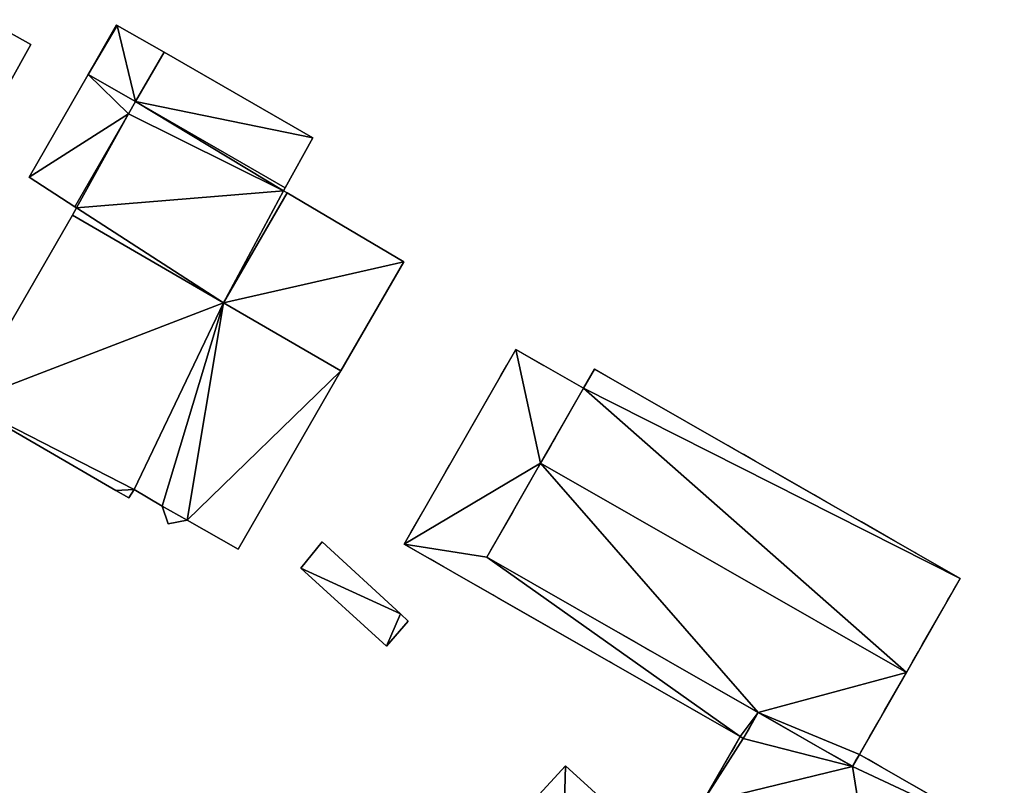
# Model space of a CAD drawing. Units: metres. Extents: x 69370 to 70010, y 349997 to 350515.
# Drawn here: x 69447 to 69491, y 350141 to 350175 of the extents above; entities that cross this region are included whole.
import ezdxf

# ---------------------------------------------------------------- set-up
doc = ezdxf.new("R2010")
doc.units = ezdxf.units.M
for name, color, linetype in [('FacadeFaces', 253, 'Continuous'), ('FloorBoundary', 4, 'Continuous'), ('FloorFaces', 253, 'Continuous'), ('OuterEaves', 4, 'Continuous'), ('OuterWalls', 4, 'Continuous'), ('RoofFaces', 24, 'Continuous'), ('RoofLines', 2, 'Continuous'), ('TerrainIntersection', 106, 'Continuous')]:
    doc.layers.add(name, color=color, linetype=linetype)

msp = doc.modelspace()

# ---------------------------------------------------------------- linework, layer by layer
at = {"layer": 'FacadeFaces'}
for points in [[(69450.901, 350175.048, 327.505), (69449.619, 350172.806, 321.546), (69449.619, 350172.806, 327.511), (69450.901, 350175.048, 327.505)], [(69450.901, 350175.048, 321.546), (69449.619, 350172.806, 321.546), (69450.901, 350175.048, 327.505), (69450.901, 350175.048, 321.546)], [(69450.933, 350175.029, 327.524), (69450.933, 350175.029, 321.546), (69450.901, 350175.048, 327.505), (69450.933, 350175.029, 327.524)], [(69450.933, 350175.029, 321.546), (69450.901, 350175.048, 321.546), (69450.901, 350175.048, 327.505), (69450.933, 350175.029, 321.546)], [(69453.059, 350173.808, 327.524), (69450.933, 350175.029, 321.546), (69450.933, 350175.029, 327.524), (69453.059, 350173.808, 327.524)], [(69453.059, 350173.808, 321.546), (69450.933, 350175.029, 321.546), (69453.059, 350173.808, 327.524), (69453.059, 350173.808, 321.546)], [(69447.025, 350174.164, 329.805), (69446.022, 350174.723, 321.582), (69446.022, 350174.723, 330.135), (69447.025, 350174.164, 329.805)], [(69447.025, 350174.164, 321.582), (69446.022, 350174.723, 321.582), (69447.025, 350174.164, 329.805), (69447.025, 350174.164, 321.582)], [(69444.09, 350168.903, 329.809), (69444.09, 350168.903, 321.582), (69447.025, 350174.164, 329.805), (69444.09, 350168.903, 329.809)], [(69444.09, 350168.903, 321.582), (69447.025, 350174.164, 321.582), (69447.025, 350174.164, 329.805), (69444.09, 350168.903, 321.582)], [(69459.798, 350169.937, 327.524), (69459.798, 350169.937, 321.546), (69453.059, 350173.808, 327.524), (69459.798, 350169.937, 327.524)], [(69453.059, 350173.808, 327.524), (69459.798, 350169.937, 321.546), (69453.059, 350173.808, 321.546), (69453.059, 350173.808, 327.524)], [(69449.619, 350172.806, 327.511), (69446.953, 350168.146, 321.546), (69446.953, 350168.146, 327.524), (69449.619, 350172.806, 327.511)], [(69449.619, 350172.806, 321.546), (69446.953, 350168.146, 321.546), (69449.619, 350172.806, 327.511), (69449.619, 350172.806, 321.546)], [(69451.449, 350171.025, 328.74), (69451.766, 350171.573, 321.546), (69451.766, 350171.573, 328.74), (69451.449, 350171.025, 328.74)], [(69451.449, 350171.025, 321.546), (69451.766, 350171.573, 321.546), (69451.449, 350171.025, 328.74), (69451.449, 350171.025, 321.546)], [(69451.766, 350171.573, 328.391), (69451.449, 350171.025, 321.546), (69451.449, 350171.025, 328.74), (69451.766, 350171.573, 328.391)], [(69451.766, 350171.573, 321.546), (69451.449, 350171.025, 321.546), (69451.766, 350171.573, 328.391), (69451.766, 350171.573, 321.546)], [(69451.766, 350171.573, 328.74), (69458.548, 350167.677, 321.546), (69458.548, 350167.677, 328.74), (69451.766, 350171.573, 328.74)], [(69451.766, 350171.573, 321.546), (69458.548, 350167.677, 321.546), (69451.766, 350171.573, 328.74), (69451.766, 350171.573, 321.546)], [(69458.548, 350167.677, 328.38), (69451.766, 350171.573, 321.546), (69451.766, 350171.573, 328.391), (69458.548, 350167.677, 328.38)], [(69458.548, 350167.677, 321.546), (69451.766, 350171.573, 321.546), (69458.548, 350167.677, 328.38), (69458.548, 350167.677, 321.546)], [(69449.014, 350166.813, 328.74), (69449.014, 350166.813, 321.546), (69451.449, 350171.025, 328.74), (69449.014, 350166.813, 328.74)], [(69449.014, 350166.813, 321.546), (69451.449, 350171.025, 321.546), (69451.449, 350171.025, 328.74), (69449.014, 350166.813, 321.546)], [(69451.449, 350171.025, 328.74), (69449.014, 350166.813, 321.546), (69449.014, 350166.813, 331.453), (69451.449, 350171.025, 328.74)], [(69451.449, 350171.025, 321.546), (69449.014, 350166.813, 321.546), (69451.449, 350171.025, 328.74), (69451.449, 350171.025, 321.546)], [(69458.548, 350167.677, 328.74), (69458.548, 350167.677, 321.546), (69459.798, 350169.937, 327.524), (69458.548, 350167.677, 328.74)], [(69458.548, 350167.677, 321.546), (69459.798, 350169.937, 321.546), (69459.798, 350169.937, 327.524), (69458.548, 350167.677, 321.546)], [(69446.953, 350168.146, 327.524), (69449.014, 350166.813, 321.546), (69449.014, 350166.813, 328.74), (69446.953, 350168.146, 327.524)], [(69446.953, 350168.146, 321.546), (69449.014, 350166.813, 321.546), (69446.953, 350168.146, 327.524), (69446.953, 350168.146, 321.546)], [(69458.469, 350167.535, 328.471), (69458.469, 350167.535, 321.546), (69458.548, 350167.677, 328.38), (69458.469, 350167.535, 328.471)], [(69458.469, 350167.535, 321.546), (69458.548, 350167.677, 321.546), (69458.548, 350167.677, 328.38), (69458.469, 350167.535, 321.546)], [(69458.626, 350167.442, 328.472), (69458.626, 350167.442, 321.546), (69458.469, 350167.535, 328.471), (69458.626, 350167.442, 328.472)], [(69458.626, 350167.442, 321.546), (69458.469, 350167.535, 321.546), (69458.469, 350167.535, 328.471), (69458.626, 350167.442, 321.546)], [(69463.908, 350164.325, 328.513), (69463.908, 350164.325, 321.546), (69458.626, 350167.442, 328.472), (69463.908, 350164.325, 328.513)], [(69463.908, 350164.325, 321.546), (69458.626, 350167.442, 321.546), (69458.626, 350167.442, 328.472), (69463.908, 350164.325, 321.546)], [(69449.098, 350166.759, 331.456), (69448.908, 350166.43, 321.546), (69448.908, 350166.43, 331.668), (69449.098, 350166.759, 331.456)], [(69449.098, 350166.759, 331.456), (69449.098, 350166.759, 321.546), (69448.908, 350166.43, 321.546), (69449.098, 350166.759, 331.456)], [(69449.014, 350166.813, 331.453), (69449.098, 350166.759, 321.546), (69449.098, 350166.759, 331.456), (69449.014, 350166.813, 331.453)], [(69449.014, 350166.813, 321.546), (69449.098, 350166.759, 321.546), (69449.014, 350166.813, 331.453), (69449.014, 350166.813, 321.546)], [(69448.908, 350166.43, 332.624), (69448.908, 350166.43, 321.546), (69444.003, 350157.948, 328.167), (69448.908, 350166.43, 332.624)], [(69448.908, 350166.43, 321.546), (69444.003, 350157.948, 321.546), (69444.003, 350157.948, 328.167), (69448.908, 350166.43, 321.546)], [(69455.756, 350162.454, 332.624), (69448.908, 350166.43, 321.546), (69448.908, 350166.43, 332.624), (69455.756, 350162.454, 332.624)], [(69455.756, 350162.454, 321.546), (69448.908, 350166.43, 321.546), (69455.756, 350162.454, 332.624), (69455.756, 350162.454, 321.546)], [(69448.908, 350166.43, 331.668), (69455.756, 350162.454, 321.546), (69455.756, 350162.454, 331.678), (69448.908, 350166.43, 331.668)], [(69448.908, 350166.43, 321.546), (69455.756, 350162.454, 321.546), (69448.908, 350166.43, 331.668), (69448.908, 350166.43, 321.546)], [(69461.06, 350159.374, 331.678), (69461.06, 350159.374, 321.546), (69463.908, 350164.325, 328.513), (69461.06, 350159.374, 331.678)], [(69461.06, 350159.374, 321.546), (69463.908, 350164.325, 321.546), (69463.908, 350164.325, 328.513), (69461.06, 350159.374, 321.546)], [(69461.06, 350159.374, 332.624), (69461.06, 350159.374, 321.546), (69455.756, 350162.454, 332.624), (69461.06, 350159.374, 332.624)], [(69461.06, 350159.374, 321.546), (69455.756, 350162.454, 321.546), (69455.756, 350162.454, 332.624), (69461.06, 350159.374, 321.546)], [(69455.756, 350162.454, 331.678), (69461.06, 350159.374, 321.546), (69461.06, 350159.374, 331.678), (69455.756, 350162.454, 331.678)], [(69455.756, 350162.454, 321.546), (69461.06, 350159.374, 321.546), (69455.756, 350162.454, 331.678), (69455.756, 350162.454, 321.546)], [(69463.932, 350151.525, 329.798), (69468.987, 350160.348, 329.798), (69468.987, 350160.348, 321.454), (69463.932, 350151.525, 329.798)], [(69463.932, 350151.525, 329.798), (69468.987, 350160.348, 321.454), (69463.932, 350151.525, 321.454), (69463.932, 350151.525, 329.798)], [(69468.987, 350160.348, 329.798), (69472.052, 350158.592, 329.798), (69472.052, 350158.592, 321.454), (69468.987, 350160.348, 329.798)], [(69468.987, 350160.348, 329.798), (69472.052, 350158.592, 321.454), (69468.987, 350160.348, 321.454), (69468.987, 350160.348, 329.798)], [(69456.413, 350151.297, 328.385), (69461.06, 350159.374, 321.546), (69461.06, 350159.374, 332.624), (69456.413, 350151.297, 328.385)], [(69456.413, 350151.297, 321.546), (69461.06, 350159.374, 321.546), (69456.413, 350151.297, 328.385), (69456.413, 350151.297, 321.546)], [(69472.052, 350158.592, 331.964), (69472.547, 350159.457, 331), (69472.547, 350159.457, 321.454), (69472.052, 350158.592, 331.964)], [(69472.052, 350158.592, 331.964), (69472.547, 350159.457, 321.454), (69472.052, 350158.592, 321.454), (69472.052, 350158.592, 331.964)], [(69472.547, 350159.457, 331), (69489.107, 350149.97, 331), (69489.107, 350149.97, 321.454), (69472.547, 350159.457, 331)], [(69472.547, 350159.457, 331), (69489.107, 350149.97, 321.454), (69472.547, 350159.457, 321.454), (69472.547, 350159.457, 331)], [(69472.052, 350158.592, 329.798), (69470.11, 350155.202, 329.798), (69470.11, 350155.202, 321.454), (69472.052, 350158.592, 329.798)], [(69472.052, 350158.592, 329.798), (69470.11, 350155.202, 321.454), (69472.052, 350158.592, 321.454), (69472.052, 350158.592, 329.798)], [(69470.11, 350155.202, 335.745), (69472.052, 350158.592, 331.964), (69472.052, 350158.592, 321.454), (69470.11, 350155.202, 335.745)], [(69470.11, 350155.202, 335.745), (69472.052, 350158.592, 321.454), (69470.11, 350155.202, 321.454), (69470.11, 350155.202, 335.745)], [(69444.003, 350157.948, 328.167), (69450.871, 350153.962, 321.546), (69450.871, 350153.962, 328.168), (69444.003, 350157.948, 328.167)], [(69444.003, 350157.948, 321.546), (69450.871, 350153.962, 321.546), (69444.003, 350157.948, 328.167), (69444.003, 350157.948, 321.546)], [(69470.11, 350155.202, 329.798), (69467.673, 350150.947, 329.798), (69467.673, 350150.947, 321.454), (69470.11, 350155.202, 329.798)], [(69470.11, 350155.202, 329.798), (69467.673, 350150.947, 321.454), (69470.11, 350155.202, 321.454), (69470.11, 350155.202, 329.798)], [(69467.673, 350150.947, 331), (69470.11, 350155.202, 335.745), (69470.11, 350155.202, 321.454), (69467.673, 350150.947, 331)], [(69467.673, 350150.947, 331), (69470.11, 350155.202, 321.454), (69467.673, 350150.947, 321.454), (69467.673, 350150.947, 331)], [(69450.871, 350153.962, 328.168), (69451.456, 350153.622, 321.546), (69451.456, 350153.622, 328.168), (69450.871, 350153.962, 328.168)], [(69450.871, 350153.962, 321.546), (69451.456, 350153.622, 321.546), (69450.871, 350153.962, 328.168), (69450.871, 350153.962, 321.546)], [(69451.456, 350153.622, 328.168), (69451.704, 350154.009, 321.546), (69451.704, 350154.009, 328.377), (69451.456, 350153.622, 328.168)], [(69451.456, 350153.622, 321.546), (69451.704, 350154.009, 321.546), (69451.456, 350153.622, 328.168), (69451.456, 350153.622, 321.546)], [(69451.704, 350154.009, 328.377), (69451.704, 350154.009, 321.546), (69452.965, 350153.252, 328.367), (69451.704, 350154.009, 328.377)], [(69451.704, 350154.009, 321.546), (69452.965, 350153.252, 321.546), (69452.965, 350153.252, 328.367), (69451.704, 350154.009, 321.546)], [(69452.965, 350153.252, 328.367), (69452.965, 350153.252, 321.546), (69453.237, 350152.448, 328.113), (69452.965, 350153.252, 328.367)], [(69453.237, 350152.448, 328.113), (69452.965, 350153.252, 321.546), (69453.237, 350152.448, 321.546), (69453.237, 350152.448, 328.113)], [(69453.237, 350152.448, 328.113), (69454.111, 350152.611, 321.546), (69454.111, 350152.611, 328.376), (69453.237, 350152.448, 328.113)], [(69453.237, 350152.448, 321.546), (69454.111, 350152.611, 321.546), (69453.237, 350152.448, 328.113), (69453.237, 350152.448, 321.546)], [(69454.111, 350152.611, 328.376), (69456.413, 350151.297, 321.546), (69456.413, 350151.297, 328.385), (69454.111, 350152.611, 328.376)], [(69454.111, 350152.611, 321.546), (69456.413, 350151.297, 321.546), (69454.111, 350152.611, 328.376), (69454.111, 350152.611, 321.546)], [(69460.217, 350151.634, 324.23), (69459.248, 350150.443, 321.425), (69459.248, 350150.443, 324.23), (69460.217, 350151.634, 324.23)], [(69460.217, 350151.634, 321.425), (69459.248, 350150.443, 321.425), (69460.217, 350151.634, 324.23), (69460.217, 350151.634, 321.425)], [(69463.763, 350148.375, 324.23), (69460.217, 350151.634, 321.425), (69460.217, 350151.634, 324.23), (69463.763, 350148.375, 324.23)], [(69463.763, 350148.375, 321.425), (69460.217, 350151.634, 321.425), (69463.763, 350148.375, 324.23), (69463.763, 350148.375, 321.425)], [(69479.146, 350142.81, 329.798), (69463.932, 350151.525, 329.798), (69463.932, 350151.525, 321.454), (69479.146, 350142.81, 329.798)], [(69479.146, 350142.81, 329.798), (69463.932, 350151.525, 321.454), (69479.146, 350142.81, 321.454), (69479.146, 350142.81, 329.798)], [(69467.673, 350150.947, 329.798), (69479.962, 350143.907, 329.798), (69479.962, 350143.907, 321.454), (69467.673, 350150.947, 329.798)], [(69467.673, 350150.947, 329.798), (69479.962, 350143.907, 321.454), (69467.673, 350150.947, 321.454), (69467.673, 350150.947, 329.798)], [(69479.962, 350143.907, 331), (69467.673, 350150.947, 331), (69467.673, 350150.947, 321.454), (69479.962, 350143.907, 331)], [(69479.962, 350143.907, 331), (69467.673, 350150.947, 321.454), (69479.962, 350143.907, 321.454), (69479.962, 350143.907, 331)], [(69459.248, 350150.443, 324.23), (69463.129, 350146.91, 321.425), (69463.129, 350146.91, 324.23), (69459.248, 350150.443, 324.23)], [(69459.248, 350150.443, 321.425), (69463.129, 350146.91, 321.425), (69459.248, 350150.443, 324.23), (69459.248, 350150.443, 321.425)], [(69489.107, 350149.97, 331), (69486.67, 350145.715, 335.745), (69486.67, 350145.715, 321.454), (69489.107, 350149.97, 331)], [(69489.107, 350149.97, 331), (69486.67, 350145.715, 321.454), (69489.107, 350149.97, 321.454), (69489.107, 350149.97, 331)], [(69463.129, 350146.91, 324.23), (69463.129, 350146.91, 321.425), (69464.112, 350148.039, 324.23), (69463.129, 350146.91, 324.23)], [(69464.112, 350148.039, 324.23), (69463.129, 350146.91, 321.425), (69464.112, 350148.039, 321.425), (69464.112, 350148.039, 324.23)], [(69464.112, 350148.039, 324.23), (69463.763, 350148.375, 321.425), (69463.763, 350148.375, 324.23), (69464.112, 350148.039, 324.23)], [(69464.112, 350148.039, 321.425), (69463.763, 350148.375, 321.425), (69464.112, 350148.039, 324.23), (69464.112, 350148.039, 321.425)], [(69486.67, 350145.715, 335.745), (69484.545, 350142.006, 331.608), (69484.545, 350142.006, 321.454), (69486.67, 350145.715, 335.745)], [(69486.67, 350145.715, 335.745), (69484.545, 350142.006, 321.454), (69486.67, 350145.715, 321.454), (69486.67, 350145.715, 335.745)], [(69479.287, 350142.729, 323.679), (69479.962, 350143.907, 323.679), (69479.962, 350143.907, 320.922), (69479.287, 350142.729, 323.679)], [(69479.287, 350142.729, 323.679), (69479.962, 350143.907, 320.922), (69479.287, 350142.729, 320.922), (69479.287, 350142.729, 323.679)], [(69479.962, 350143.907, 329.798), (69479.287, 350142.729, 329.798), (69479.287, 350142.729, 321.454), (69479.962, 350143.907, 329.798)], [(69479.962, 350143.907, 329.798), (69479.287, 350142.729, 321.454), (69479.962, 350143.907, 321.454), (69479.962, 350143.907, 329.798)], [(69479.962, 350143.907, 323.679), (69484.232, 350141.461, 323.679), (69484.232, 350141.461, 320.922), (69479.962, 350143.907, 323.679)], [(69479.962, 350143.907, 323.679), (69484.232, 350141.461, 320.922), (69479.962, 350143.907, 320.922), (69479.962, 350143.907, 323.679)], [(69484.232, 350141.461, 331), (69479.962, 350143.907, 331), (69479.962, 350143.907, 321.454), (69484.232, 350141.461, 331)], [(69484.232, 350141.461, 331), (69479.962, 350143.907, 321.454), (69484.232, 350141.461, 321.454), (69484.232, 350141.461, 331)], [(69477.406, 350139.791, 323.679), (69479.146, 350142.81, 323.679), (69479.146, 350142.81, 320.922), (69477.406, 350139.791, 323.679)], [(69477.406, 350139.791, 323.679), (69479.146, 350142.81, 320.922), (69477.406, 350139.791, 320.922), (69477.406, 350139.791, 323.679)], [(69479.146, 350142.81, 323.679), (69479.287, 350142.729, 323.679), (69479.287, 350142.729, 320.922), (69479.146, 350142.81, 323.679)], [(69479.146, 350142.81, 323.679), (69479.287, 350142.729, 320.922), (69479.146, 350142.81, 320.922), (69479.146, 350142.81, 323.679)], [(69479.287, 350142.729, 329.798), (69479.146, 350142.81, 329.798), (69479.146, 350142.81, 321.454), (69479.287, 350142.729, 329.798)], [(69479.287, 350142.729, 329.798), (69479.146, 350142.81, 321.454), (69479.287, 350142.729, 321.454), (69479.287, 350142.729, 329.798)], [(69484.232, 350141.461, 323.679), (69484.545, 350142.006, 323.679), (69484.545, 350142.006, 320.922), (69484.232, 350141.461, 323.679)], [(69484.232, 350141.461, 323.679), (69484.545, 350142.006, 320.922), (69484.232, 350141.461, 320.922), (69484.232, 350141.461, 323.679)], [(69484.545, 350142.006, 331.608), (69484.232, 350141.461, 331), (69484.232, 350141.461, 321.454), (69484.545, 350142.006, 331.608)], [(69484.545, 350142.006, 331.608), (69484.232, 350141.461, 321.454), (69484.545, 350142.006, 321.454), (69484.545, 350142.006, 331.608)], [(69484.545, 350142.006, 323.679), (69491.105, 350138.247, 323.679), (69491.105, 350138.247, 320.922), (69484.545, 350142.006, 323.679)], [(69484.545, 350142.006, 323.679), (69491.105, 350138.247, 320.922), (69484.545, 350142.006, 320.922), (69484.545, 350142.006, 323.679)], [(69471.236, 350141.491, 322.912), (69468.357, 350138.348, 320.6), (69468.357, 350138.348, 323.543), (69471.236, 350141.491, 322.912)], [(69471.236, 350141.491, 322.912), (69471.236, 350141.491, 320.6), (69468.357, 350138.348, 320.6), (69471.236, 350141.491, 322.912)], [(69479.644, 350133.829, 322.906), (69471.236, 350141.491, 320.6), (69471.236, 350141.491, 322.912), (69479.644, 350133.829, 322.906)], [(69479.644, 350133.829, 320.6), (69471.236, 350141.491, 320.6), (69479.644, 350133.829, 322.906), (69479.644, 350133.829, 320.6)]]:
    msp.add_3dface(points, dxfattribs=at)
at = {"layer": 'FloorBoundary'}
for points in [[(69446.089, 350174.842, 321.582), (69441.591, 350177.352, 321.582), (69437.859, 350179.434, 321.582), (69436.913, 350179.901, 321.582), (69434.701, 350176.069, 321.582), (69433.17, 350173.416, 321.582), (69430.373, 350168.004, 321.582), (69431.789, 350167.222, 321.582), (69435.021, 350165.438, 321.582), (69437.067, 350164.309, 321.582), (69437.115, 350164.396, 321.582), (69440.57, 350162.432, 321.582), (69440.903, 350162.247, 321.582), (69444.492, 350168.679, 321.582), (69444.09, 350168.903, 321.582), (69447.025, 350174.164, 321.582), (69446.022, 350174.723, 321.582), (69446.089, 350174.842, 321.582)], [(69453.059, 350173.808, 321.546), (69450.933, 350175.029, 321.546), (69450.901, 350175.048, 321.546), (69449.619, 350172.806, 321.546), (69446.953, 350168.146, 321.546), (69449.014, 350166.813, 321.546), (69451.449, 350171.025, 321.546), (69451.766, 350171.573, 321.546), (69458.548, 350167.677, 321.546), (69459.798, 350169.937, 321.546), (69453.059, 350173.808, 321.546)], [(69448.908, 350166.43, 321.546), (69455.756, 350162.454, 321.546), (69461.06, 350159.374, 321.546), (69463.908, 350164.325, 321.546), (69458.626, 350167.442, 321.546), (69458.469, 350167.535, 321.546), (69458.548, 350167.677, 321.546), (69451.766, 350171.573, 321.546), (69451.449, 350171.025, 321.546), (69449.014, 350166.813, 321.546), (69449.098, 350166.759, 321.546), (69448.908, 350166.43, 321.546)], [(69453.237, 350152.448, 321.546), (69454.111, 350152.611, 321.546), (69456.413, 350151.297, 321.546), (69461.06, 350159.374, 321.546), (69455.756, 350162.454, 321.546), (69448.908, 350166.43, 321.546), (69444.003, 350157.948, 321.546), (69450.871, 350153.962, 321.546), (69451.456, 350153.622, 321.546), (69451.704, 350154.009, 321.546), (69452.965, 350153.252, 321.546), (69453.237, 350152.448, 321.546)], [(69464.112, 350148.039, 321.425), (69463.763, 350148.375, 321.425), (69460.217, 350151.634, 321.425), (69459.248, 350150.443, 321.425), (69463.129, 350146.91, 321.425), (69464.112, 350148.039, 321.425)], [(69468.357, 350138.348, 320.6), (69470.444, 350136.392, 320.6), (69471.112, 350137.113, 320.6), (69477.501, 350131.288, 320.6), (69479.644, 350133.829, 320.6), (69471.236, 350141.491, 320.6), (69468.357, 350138.348, 320.6)]]:
    msp.add_polyline3d(points, dxfattribs=at)
at = {"layer": 'FloorFaces'}
for points in [[(69450.933, 350175.029, 321.546), (69449.619, 350172.806, 321.546), (69450.901, 350175.048, 321.546), (69450.933, 350175.029, 321.546)], [(69450.933, 350175.029, 321.546), (69451.766, 350171.573, 321.546), (69449.619, 350172.806, 321.546), (69450.933, 350175.029, 321.546)], [(69453.059, 350173.808, 321.546), (69451.766, 350171.573, 321.546), (69450.933, 350175.029, 321.546), (69453.059, 350173.808, 321.546)], [(69444.09, 350168.903, 321.582), (69446.022, 350174.723, 321.582), (69447.025, 350174.164, 321.582), (69444.09, 350168.903, 321.582)], [(69453.059, 350173.808, 321.546), (69459.798, 350169.937, 321.546), (69451.766, 350171.573, 321.546), (69453.059, 350173.808, 321.546)], [(69449.619, 350172.806, 321.546), (69451.449, 350171.025, 321.546), (69446.953, 350168.146, 321.546), (69449.619, 350172.806, 321.546)], [(69449.619, 350172.806, 321.546), (69451.766, 350171.573, 321.546), (69451.449, 350171.025, 321.546), (69449.619, 350172.806, 321.546)], [(69458.469, 350167.535, 321.546), (69451.449, 350171.025, 321.546), (69451.766, 350171.573, 321.546), (69458.469, 350167.535, 321.546)], [(69451.766, 350171.573, 321.546), (69459.798, 350169.937, 321.546), (69458.548, 350167.677, 321.546), (69451.766, 350171.573, 321.546)], [(69458.469, 350167.535, 321.546), (69451.766, 350171.573, 321.546), (69458.548, 350167.677, 321.546), (69458.469, 350167.535, 321.546)], [(69446.953, 350168.146, 321.546), (69451.449, 350171.025, 321.546), (69449.014, 350166.813, 321.546), (69446.953, 350168.146, 321.546)], [(69451.449, 350171.025, 321.546), (69449.098, 350166.759, 321.546), (69449.014, 350166.813, 321.546), (69451.449, 350171.025, 321.546)], [(69458.469, 350167.535, 321.546), (69449.098, 350166.759, 321.546), (69451.449, 350171.025, 321.546), (69458.469, 350167.535, 321.546)], [(69455.756, 350162.454, 321.546), (69449.098, 350166.759, 321.546), (69458.469, 350167.535, 321.546), (69455.756, 350162.454, 321.546)], [(69455.756, 350162.454, 321.546), (69458.469, 350167.535, 321.546), (69458.626, 350167.442, 321.546), (69455.756, 350162.454, 321.546)], [(69455.756, 350162.454, 321.546), (69458.626, 350167.442, 321.546), (69463.908, 350164.325, 321.546), (69455.756, 350162.454, 321.546)], [(69448.908, 350166.43, 321.546), (69449.098, 350166.759, 321.546), (69455.756, 350162.454, 321.546), (69448.908, 350166.43, 321.546)], [(69455.756, 350162.454, 321.546), (69444.003, 350157.948, 321.546), (69448.908, 350166.43, 321.546), (69455.756, 350162.454, 321.546)], [(69455.756, 350162.454, 321.546), (69463.908, 350164.325, 321.546), (69461.06, 350159.374, 321.546), (69455.756, 350162.454, 321.546)], [(69455.756, 350162.454, 321.546), (69451.704, 350154.009, 321.546), (69444.003, 350157.948, 321.546), (69455.756, 350162.454, 321.546)], [(69455.756, 350162.454, 321.546), (69452.965, 350153.252, 321.546), (69451.704, 350154.009, 321.546), (69455.756, 350162.454, 321.546)], [(69454.111, 350152.611, 321.546), (69452.965, 350153.252, 321.546), (69455.756, 350162.454, 321.546), (69454.111, 350152.611, 321.546)], [(69454.111, 350152.611, 321.546), (69455.756, 350162.454, 321.546), (69461.06, 350159.374, 321.546), (69454.111, 350152.611, 321.546)], [(69454.111, 350152.611, 321.546), (69461.06, 350159.374, 321.546), (69456.413, 350151.297, 321.546), (69454.111, 350152.611, 321.546)], [(69444.003, 350157.948, 321.546), (69451.704, 350154.009, 321.546), (69450.871, 350153.962, 321.546), (69444.003, 350157.948, 321.546)], [(69450.871, 350153.962, 321.546), (69451.704, 350154.009, 321.546), (69451.456, 350153.622, 321.546), (69450.871, 350153.962, 321.546)], [(69453.237, 350152.448, 321.546), (69452.965, 350153.252, 321.546), (69454.111, 350152.611, 321.546), (69453.237, 350152.448, 321.546)], [(69463.763, 350148.375, 321.425), (69459.248, 350150.443, 321.425), (69460.217, 350151.634, 321.425), (69463.763, 350148.375, 321.425)], [(69463.763, 350148.375, 321.425), (69463.129, 350146.91, 321.425), (69459.248, 350150.443, 321.425), (69463.763, 350148.375, 321.425)], [(69464.112, 350148.039, 321.425), (69463.129, 350146.91, 321.425), (69463.763, 350148.375, 321.425), (69464.112, 350148.039, 321.425)], [(69468.357, 350138.348, 320.6), (69471.236, 350141.491, 320.6), (69471.112, 350137.113, 320.6), (69468.357, 350138.348, 320.6)], [(69471.112, 350137.113, 320.6), (69471.236, 350141.491, 320.6), (69479.644, 350133.829, 320.6), (69471.112, 350137.113, 320.6)]]:
    msp.add_3dface(points, dxfattribs=at)
at = {"layer": 'OuterEaves'}
for points in [[(69437.859, 350179.434, 330.387), (69436.913, 350179.901, 330.084), (69434.701, 350176.069, 330.056), (69433.17, 350173.416, 330.036), (69430.373, 350168.004, 330.079), (69431.789, 350167.222, 330.543), (69435.021, 350165.438, 331.604), (69437.067, 350164.309, 330.933), (69437.115, 350164.396, 330.933), (69440.57, 350162.432, 329.792), (69440.903, 350162.247, 329.682), (69444.492, 350168.679, 329.677), (69444.09, 350168.903, 329.809), (69447.025, 350174.164, 329.805), (69446.022, 350174.723, 330.135), (69446.089, 350174.842, 330.134), (69441.591, 350177.352, 331.614), (69437.859, 350179.434, 330.387)], [(69450.901, 350175.048, 327.505), (69449.619, 350172.806, 327.511), (69446.953, 350168.146, 327.524), (69449.014, 350166.813, 328.74), (69451.449, 350171.025, 328.74), (69451.766, 350171.573, 328.74), (69458.548, 350167.677, 328.74), (69459.798, 350169.937, 327.524), (69453.059, 350173.808, 327.524), (69450.933, 350175.029, 327.524), (69450.901, 350175.048, 327.505)], [(69461.06, 350159.374, 331.678), (69463.908, 350164.325, 328.513), (69458.626, 350167.442, 328.472), (69458.469, 350167.535, 328.471), (69458.548, 350167.677, 328.38), (69451.766, 350171.573, 328.391), (69451.449, 350171.025, 328.74), (69449.014, 350166.813, 331.453), (69449.098, 350166.759, 331.456), (69448.908, 350166.43, 331.668), (69455.756, 350162.454, 331.678), (69461.06, 350159.374, 331.678)], [(69456.413, 350151.297, 328.385), (69461.06, 350159.374, 332.624), (69455.756, 350162.454, 332.624), (69448.908, 350166.43, 332.624), (69444.003, 350157.948, 328.167), (69450.871, 350153.962, 328.168), (69451.456, 350153.622, 328.168), (69451.704, 350154.009, 328.377), (69452.965, 350153.252, 328.367), (69453.237, 350152.448, 328.113), (69454.111, 350152.611, 328.376), (69456.413, 350151.297, 328.385)], [(69467.673, 350150.947, 329.798), (69470.11, 350155.202, 329.798), (69472.052, 350158.592, 329.798), (69468.987, 350160.348, 329.798), (69463.932, 350151.525, 329.798), (69479.146, 350142.81, 329.798), (69479.287, 350142.729, 329.798), (69479.962, 350143.907, 329.798), (69467.673, 350150.947, 329.798)], [(69486.67, 350145.715, 335.745), (69489.107, 350149.97, 331), (69472.547, 350159.457, 331), (69472.052, 350158.592, 331.964), (69470.11, 350155.202, 335.745), (69467.673, 350150.947, 331), (69479.962, 350143.907, 331), (69484.232, 350141.461, 331), (69484.545, 350142.006, 331.608), (69486.67, 350145.715, 335.745)], [(69463.129, 350146.91, 324.23), (69464.112, 350148.039, 324.23), (69463.763, 350148.375, 324.23), (69460.217, 350151.634, 324.23), (69459.248, 350150.443, 324.23), (69463.129, 350146.91, 324.23)], [(69484.232, 350141.461, 323.679), (69479.962, 350143.907, 323.679), (69479.287, 350142.729, 323.679), (69479.146, 350142.81, 323.679), (69477.406, 350139.791, 323.679), (69485.724, 350132.128, 323.679), (69491.105, 350138.247, 323.679), (69484.545, 350142.006, 323.679), (69484.232, 350141.461, 323.679)], [(69477.501, 350131.288, 323.397), (69479.644, 350133.829, 322.906), (69471.236, 350141.491, 322.912), (69468.357, 350138.348, 323.543), (69470.444, 350136.392, 323.547), (69471.112, 350137.113, 323.402), (69477.501, 350131.288, 323.397)]]:
    msp.add_polyline3d(points, dxfattribs=at)
at = {"layer": 'OuterWalls'}
for points in [[(69467.673, 350150.947, 329.798), (69470.11, 350155.202, 329.798), (69472.052, 350158.592, 329.798), (69468.987, 350160.348, 329.798), (69463.932, 350151.525, 329.798), (69479.146, 350142.81, 329.798), (69479.287, 350142.729, 329.798), (69479.962, 350143.907, 329.798), (69467.673, 350150.947, 329.798)], [(69486.67, 350145.715, 335.745), (69489.107, 350149.97, 331), (69472.547, 350159.457, 331), (69472.052, 350158.592, 331.964), (69470.11, 350155.202, 335.745), (69467.673, 350150.947, 331), (69479.962, 350143.907, 331), (69484.232, 350141.461, 331), (69484.545, 350142.006, 331.608), (69486.67, 350145.715, 335.745)], [(69484.232, 350141.461, 323.679), (69479.962, 350143.907, 323.679), (69479.287, 350142.729, 323.679), (69479.146, 350142.81, 323.679), (69477.406, 350139.791, 323.679), (69485.724, 350132.128, 323.679), (69491.105, 350138.247, 323.679), (69484.545, 350142.006, 323.679), (69484.232, 350141.461, 323.679)]]:
    msp.add_polyline3d(points, dxfattribs=at)
at = {"layer": 'RoofFaces'}
for points in [[(69449.619, 350172.806, 327.511), (69450.933, 350175.029, 327.524), (69450.901, 350175.048, 327.505), (69449.619, 350172.806, 327.511)], [(69451.766, 350171.573, 328.74), (69450.933, 350175.029, 327.524), (69449.619, 350172.806, 327.511), (69451.766, 350171.573, 328.74)], [(69453.059, 350173.808, 327.524), (69450.933, 350175.029, 327.524), (69451.766, 350171.573, 328.74), (69453.059, 350173.808, 327.524)], [(69447.025, 350174.164, 329.805), (69446.022, 350174.723, 330.135), (69444.09, 350168.903, 329.809), (69447.025, 350174.164, 329.805)], [(69459.798, 350169.937, 327.524), (69453.059, 350173.808, 327.524), (69451.766, 350171.573, 328.74), (69459.798, 350169.937, 327.524)], [(69446.953, 350168.146, 327.524), (69451.449, 350171.025, 328.74), (69449.619, 350172.806, 327.511), (69446.953, 350168.146, 327.524)], [(69451.449, 350171.025, 328.74), (69451.766, 350171.573, 328.74), (69449.619, 350172.806, 327.511), (69451.449, 350171.025, 328.74)], [(69451.766, 350171.573, 328.391), (69451.449, 350171.025, 328.74), (69458.469, 350167.535, 328.471), (69451.766, 350171.573, 328.391)], [(69458.548, 350167.677, 328.74), (69459.798, 350169.937, 327.524), (69451.766, 350171.573, 328.74), (69458.548, 350167.677, 328.74)], [(69458.548, 350167.677, 328.38), (69451.766, 350171.573, 328.391), (69458.469, 350167.535, 328.471), (69458.548, 350167.677, 328.38)], [(69449.014, 350166.813, 328.74), (69451.449, 350171.025, 328.74), (69446.953, 350168.146, 327.524), (69449.014, 350166.813, 328.74)], [(69449.014, 350166.813, 331.453), (69449.098, 350166.759, 331.456), (69451.449, 350171.025, 328.74), (69449.014, 350166.813, 331.453)], [(69451.449, 350171.025, 328.74), (69449.098, 350166.759, 331.456), (69458.469, 350167.535, 328.471), (69451.449, 350171.025, 328.74)], [(69449.098, 350166.759, 331.456), (69455.756, 350162.454, 331.678), (69458.469, 350167.535, 328.471), (69449.098, 350166.759, 331.456)], [(69458.469, 350167.535, 328.471), (69455.756, 350162.454, 331.678), (69458.626, 350167.442, 328.472), (69458.469, 350167.535, 328.471)], [(69458.626, 350167.442, 328.472), (69455.756, 350162.454, 331.678), (69463.908, 350164.325, 328.513), (69458.626, 350167.442, 328.472)], [(69448.908, 350166.43, 331.668), (69455.756, 350162.454, 331.678), (69449.098, 350166.759, 331.456), (69448.908, 350166.43, 331.668)], [(69448.908, 350166.43, 332.624), (69444.003, 350157.948, 328.167), (69455.756, 350162.454, 332.624), (69448.908, 350166.43, 332.624)], [(69463.908, 350164.325, 328.513), (69455.756, 350162.454, 331.678), (69461.06, 350159.374, 331.678), (69463.908, 350164.325, 328.513)], [(69444.003, 350157.948, 328.167), (69451.704, 350154.009, 328.377), (69455.756, 350162.454, 332.624), (69444.003, 350157.948, 328.167)], [(69451.704, 350154.009, 328.377), (69452.965, 350153.252, 328.367), (69455.756, 350162.454, 332.624), (69451.704, 350154.009, 328.377)], [(69452.965, 350153.252, 328.367), (69454.111, 350152.611, 328.376), (69455.756, 350162.454, 332.624), (69452.965, 350153.252, 328.367)], [(69455.756, 350162.454, 332.624), (69454.111, 350152.611, 328.376), (69461.06, 350159.374, 332.624), (69455.756, 350162.454, 332.624)], [(69468.987, 350160.348, 329.798), (69463.932, 350151.525, 329.798), (69470.11, 350155.202, 329.798), (69468.987, 350160.348, 329.798)], [(69472.052, 350158.592, 329.798), (69468.987, 350160.348, 329.798), (69470.11, 350155.202, 329.798), (69472.052, 350158.592, 329.798)], [(69461.06, 350159.374, 332.624), (69454.111, 350152.611, 328.376), (69456.413, 350151.297, 328.385), (69461.06, 350159.374, 332.624)], [(69472.547, 350159.457, 331), (69472.052, 350158.592, 331.964), (69489.107, 350149.97, 331), (69472.547, 350159.457, 331)], [(69472.052, 350158.592, 331.964), (69470.11, 350155.202, 335.745), (69486.67, 350145.715, 335.745), (69472.052, 350158.592, 331.964)], [(69489.107, 350149.97, 331), (69472.052, 350158.592, 331.964), (69486.67, 350145.715, 335.745), (69489.107, 350149.97, 331)], [(69450.871, 350153.962, 328.168), (69451.704, 350154.009, 328.377), (69444.003, 350157.948, 328.167), (69450.871, 350153.962, 328.168)], [(69470.11, 350155.202, 329.798), (69463.932, 350151.525, 329.798), (69467.673, 350150.947, 329.798), (69470.11, 350155.202, 329.798)], [(69467.673, 350150.947, 331), (69479.962, 350143.907, 331), (69470.11, 350155.202, 335.745), (69467.673, 350150.947, 331)], [(69470.11, 350155.202, 335.745), (69479.962, 350143.907, 331), (69486.67, 350145.715, 335.745), (69470.11, 350155.202, 335.745)], [(69451.456, 350153.622, 328.168), (69451.704, 350154.009, 328.377), (69450.871, 350153.962, 328.168), (69451.456, 350153.622, 328.168)], [(69453.237, 350152.448, 328.113), (69454.111, 350152.611, 328.376), (69452.965, 350153.252, 328.367), (69453.237, 350152.448, 328.113)], [(69460.217, 350151.634, 324.23), (69459.248, 350150.443, 324.23), (69463.763, 350148.375, 324.23), (69460.217, 350151.634, 324.23)], [(69463.932, 350151.525, 329.798), (69479.146, 350142.81, 329.798), (69467.673, 350150.947, 329.798), (69463.932, 350151.525, 329.798)], [(69479.146, 350142.81, 329.798), (69479.962, 350143.907, 329.798), (69467.673, 350150.947, 329.798), (69479.146, 350142.81, 329.798)], [(69463.763, 350148.375, 324.23), (69459.248, 350150.443, 324.23), (69463.129, 350146.91, 324.23), (69463.763, 350148.375, 324.23)], [(69464.112, 350148.039, 324.23), (69463.763, 350148.375, 324.23), (69463.129, 350146.91, 324.23), (69464.112, 350148.039, 324.23)], [(69479.962, 350143.907, 331), (69484.545, 350142.006, 331.608), (69486.67, 350145.715, 335.745), (69479.962, 350143.907, 331)], [(69479.287, 350142.729, 329.798), (69479.962, 350143.907, 329.798), (69479.146, 350142.81, 329.798), (69479.287, 350142.729, 329.798)], [(69479.962, 350143.907, 323.679), (69479.287, 350142.729, 323.679), (69484.232, 350141.461, 323.679), (69479.962, 350143.907, 323.679)], [(69484.232, 350141.461, 331), (69484.545, 350142.006, 331.608), (69479.962, 350143.907, 331), (69484.232, 350141.461, 331)], [(69479.146, 350142.81, 323.679), (69477.406, 350139.791, 323.679), (69479.287, 350142.729, 323.679), (69479.146, 350142.81, 323.679)], [(69479.287, 350142.729, 323.679), (69477.406, 350139.791, 323.679), (69484.232, 350141.461, 323.679), (69479.287, 350142.729, 323.679)], [(69491.105, 350138.247, 323.679), (69484.545, 350142.006, 323.679), (69484.232, 350141.461, 323.679), (69491.105, 350138.247, 323.679)], [(69468.357, 350138.348, 323.543), (69471.112, 350137.113, 323.402), (69471.236, 350141.491, 322.912), (69468.357, 350138.348, 323.543)], [(69471.236, 350141.491, 322.912), (69471.112, 350137.113, 323.402), (69479.644, 350133.829, 322.906), (69471.236, 350141.491, 322.912)], [(69477.406, 350139.791, 323.679), (69485.724, 350132.128, 323.679), (69484.232, 350141.461, 323.679), (69477.406, 350139.791, 323.679)], [(69485.724, 350132.128, 323.679), (69491.105, 350138.247, 323.679), (69484.232, 350141.461, 323.679), (69485.724, 350132.128, 323.679)]]:
    msp.add_3dface(points, dxfattribs=at)
at = {"layer": 'RoofLines'}
for points in [[(69451.766, 350171.573, 328.74), (69450.933, 350175.029, 327.524)], [(69486.67, 350145.715, 335.745), (69470.11, 350155.202, 335.745)]]:
    msp.add_polyline3d(points, dxfattribs=at)
at = {"layer": 'TerrainIntersection'}
for points in [[(69470.249, 350159.625, 322.921), (69470.734, 350159.347, 322.878), (69471.55, 350158.88, 322.821), (69472.052, 350158.592, 322.786), (69470.767, 350156.349, 322.522), (69470.664, 350156.168, 322.499), (69470.567, 350156, 322.272), (69470.166, 350155.3, 321.695), (69470.11, 350155.202, 321.614), (69470, 350155.01, 321.455), (69469.994, 350155, 321.455), (69469.987, 350154.987, 321.458), (69469.422, 350154, 321.785), (69469, 350153.264, 322.28), (69468.849, 350153, 322.36), (69467.875, 350151.3, 322.146), (69467.673, 350150.947, 322.102), (69468.385, 350150.539, 322.112), (69470.138, 350149.535, 322.105), (69472.447, 350148.212, 322.012), (69474.205, 350147.205, 321.891), (69475.091, 350146.697, 321.842), (69477.232, 350145.471, 321.772), (69479.58, 350144.126, 321.714), (69479.962, 350143.907, 321.704), (69479.549, 350143.186, 321.64), (69479.299, 350142.75, 321.606), (69479.287, 350142.729, 321.604), (69479.216, 350142.77, 321.6), (69479.149, 350142.809, 321.602), (69479.146, 350142.81, 321.602), (69473.738, 350145.908, 321.737), (69473.365, 350146.122, 321.749), (69473.21, 350146.21, 321.758), (69472.904, 350146.386, 321.779), (69468.237, 350149.059, 321.967), (69468.043, 350149.17, 321.968), (69467.943, 350149.227, 321.966), (69465.744, 350150.487, 322.102), (69465.125, 350150.842, 322.108), (69464.442, 350151.233, 322.115), (69463.932, 350151.525, 322.155), (69464.236, 350152.056, 322.15), (69464.777, 350153, 322.203), (69465.82, 350154.82, 322.39), (69465.923, 350155, 322.405), (69465.94, 350155.03, 322.409), (69465.98, 350155.1, 322.42), (69467.649, 350158.013, 322.705), (69468.159, 350158.903, 322.821), (69468.313, 350159.172, 322.855), (69468.578, 350159.634, 322.886), (69468.987, 350160.348, 322.901), (69469, 350160.341, 322.9), (69470.249, 350159.625, 322.921)], [(69487.218, 350146.672, 322.701), (69487.406, 350147, 322.795), (69487.569, 350147.284, 322.876), (69488.351, 350148.649, 323.225), (69488.551, 350149, 323.288), (69488.715, 350149.285, 323.312), (69488.803, 350149.438, 323.146), (69489.103, 350149.962, 322.738), (69489.107, 350149.97, 322.744), (69488.384, 350150.384, 322.692), (69487.119, 350151.109, 322.6), (69487.055, 350151.146, 322.595), (69487.052, 350151.147, 322.594), (69487.05, 350151.149, 322.593), (69486.144, 350151.667, 322.529), (69484.633, 350152.533, 322.574), (69483.346, 350153.27, 322.586), (69482.497, 350153.757, 322.6), (69481.391, 350154.391, 322.601), (69479.822, 350155.289, 322.642), (69479.307, 350155.584, 322.666), (69479.103, 350155.701, 322.67), (69478.581, 350156, 322.678), (69474.677, 350158.237, 322.807), (69473.699, 350158.797, 322.83), (69473.278, 350159.038, 322.837), (69472.547, 350159.457, 322.888), (69472.48, 350159.34, 322.874), (69472.052, 350158.592, 322.786), (69471.876, 350158.285, 322.75), (69470.767, 350156.349, 322.522), (69470.664, 350156.168, 322.499), (69470.567, 350156, 322.272), (69470.11, 350155.202, 321.614), (69470.08, 350155.15, 321.571), (69470, 350155.01, 321.455), (69469.994, 350155, 321.455), (69469.987, 350154.987, 321.458), (69469.422, 350154, 321.785), (69469, 350153.264, 322.28), (69468.849, 350153, 322.36), (69467.673, 350150.947, 322.102), (69468.385, 350150.539, 322.112), (69468.519, 350150.462, 322.111), (69470.138, 350149.535, 322.105), (69472.447, 350148.212, 322.012), (69474.205, 350147.205, 321.891), (69475.091, 350146.697, 321.842), (69477.232, 350145.471, 321.772), (69479.962, 350143.907, 321.704), (69480.073, 350143.844, 321.701), (69480.074, 350143.843, 321.701), (69481, 350143.312, 321.751), (69482.182, 350142.635, 321.709), (69483.563, 350141.844, 321.764), (69484.088, 350141.544, 321.727), (69484.232, 350141.461, 321.728), (69484.24, 350141.476, 321.729), (69484.357, 350141.678, 321.749), (69484.545, 350142.006, 321.796), (69484.598, 350142.098, 321.81), (69485, 350142.8, 321.912), (69485.437, 350143.563, 322.065), (69485.687, 350144, 322.161), (69486.67, 350145.715, 322.508), (69486.966, 350146.231, 322.612), (69487.218, 350146.672, 322.701)], [(69487.577, 350140.269, 321.802), (69485.597, 350141.403, 321.77), (69484.954, 350141.771, 321.782), (69484.763, 350141.881, 321.781), (69484.545, 350142.006, 321.796), (69484.449, 350141.838, 321.772), (69484.357, 350141.678, 321.749), (69484.232, 350141.461, 321.728), (69484.088, 350141.544, 321.727), (69483.563, 350141.844, 321.764), (69482.965, 350142.187, 321.74), (69482.182, 350142.635, 321.709), (69481, 350143.312, 321.751), (69480.074, 350143.843, 321.701), (69479.962, 350143.907, 321.704), (69479.778, 350143.585, 321.675), (69479.549, 350143.186, 321.64), (69479.287, 350142.729, 321.604), (69479.252, 350142.749, 321.602), (69479.216, 350142.77, 321.6), (69479.146, 350142.81, 321.602), (69478.883, 350142.354, 321.561), (69478.754, 350142.129, 321.544), (69477.615, 350140.154, 321.391)]]:
    msp.add_polyline3d(points, dxfattribs=at)

doc.saveas('drawing.dxf')
